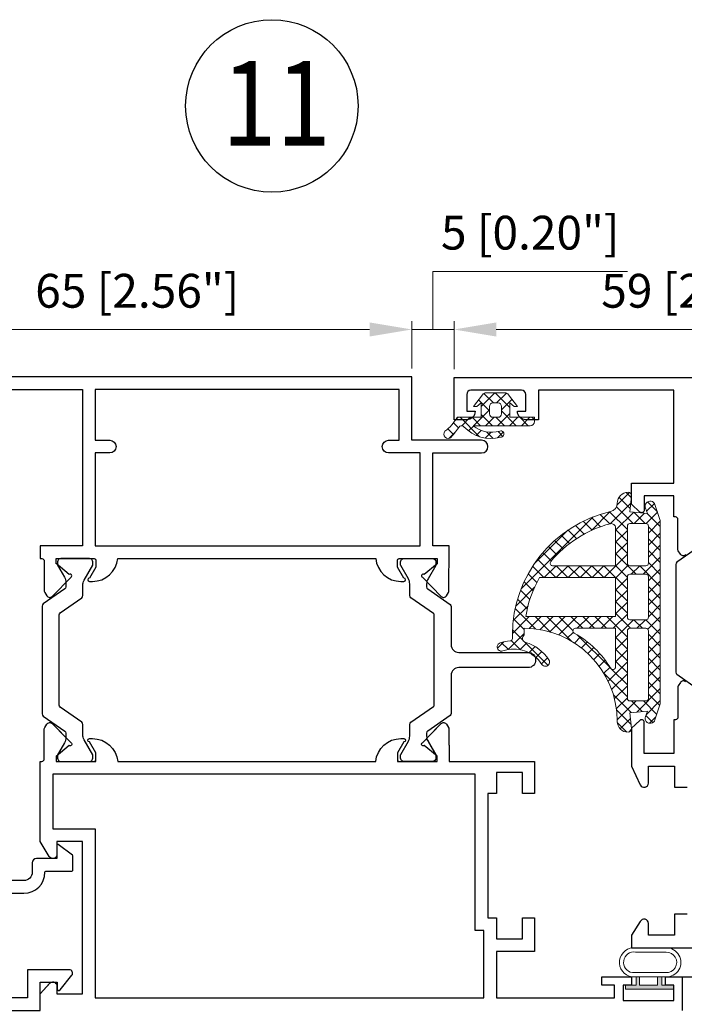
# Model space of a CAD drawing. Units: millimetres. Extents: x -438424 to 20473, y -122570 to 10322.
# Drawn here: x 18873 to 18952, y 10016 to 10133 of the extents above; entities that cross this region are included whole.
import ezdxf

# ---------------------------------------------------------------- set-up
doc = ezdxf.new("R2010")
doc.units = ezdxf.units.MM
doc.header["$PDMODE"] = 35
for name, color, linetype, lineweight in [('alum', 142, 'Continuous', 30), ('dim', 94, 'Continuous', 18), ('FasadOkna', 160, 'Continuous', 15), ('gasket', 5, 'Continuous', 20), ('POLYAMID', 3, 'Continuous', 30)]:
    doc.layers.add(name, color=color, linetype=linetype, lineweight=lineweight)
doc.styles.add('Bubble Text', font='TIMES.TTF', dxfattribs={"width": 0.85, "height": 0.0938})
doc.styles.add('etem', font='ARIAL.TTF')
doc.styles.get("Standard").update_dxf_attribs({"font": 'ARIAL.TTF'})
doc.dimstyles.new('ETEM$0', dxfattribs={"dimscale": 0, "dimtxt": 4, "dimasz": 5, "dimexe": 1, "dimexo": 1, "dimgap": 1.5, "dimtad": 1, "dimtoh": 1, "dimdec": 0, "dimdsep": 46, "dimtxsty": 'etem', "dimcen": 0, "dimclrd": 94, "dimclre": 94, "dimclrt": 240, "dimadec": 1, "dimazin": 2, "dimtp": 0.1, "dimtm": 0.1, "dimtfac": 0.71, "dimtdec": 0, "dimtmove": 0, "dimatfit": 3, "dimfxl": 0, "dimlwd": 9, "dimlwe": 9, "dimarcsym": 0})

# ---------------------------------------------------------------- blocks, each defined once
blk = doc.blocks.new('*D19')
at = {"layer": 'Defpoints', "color": 0}
for p in [(18919.35992076942, 10096.21978005108), (18919.35992076942, 10090.60322452406), (18854.35992076942, 10083.60322452406)]:
    blk.add_point(p, dxfattribs=at)
at = {"layer": 'dim', "color": 94, "lineweight": 9}
for p, q in [((18854.35992076942, 10084.60322452406), (18854.35992076942, 10097.21978005108)), ((18919.35992076942, 10091.60322452406), (18919.35992076942, 10097.21978005108)), ((18859.35992076942, 10096.21978005108), (18914.35992076942, 10096.21978005108))]:
    blk.add_line(p, q, dxfattribs=at)
at = {"layer": 'dim', "color": 94}
for points in [[(18859.35992076942, 10097.05311338441), (18859.35992076942, 10095.38644671774), (18854.35992076942, 10096.21978005108)], [(18914.35992076942, 10097.05311338441), (18914.35992076942, 10095.38644671774), (18919.35992076942, 10096.21978005108)]]:
    blk.add_solid(points, dxfattribs=at)
at = {"layer": 'dim', "color": 240, "insert": (18886.85992076942, 10100.28321797741), "char_height": 4, "attachment_point": 5}
blk.add_mtext('65 [2.56"]', dxfattribs=at)
blk = doc.blocks.new('*D20')
at = {"layer": 'Defpoints', "color": 0}
for p in [(18924.34947281371, 10096.21978005108), (18919.35992076942, 10090.60322452406), (18924.34947281371, 10090.53597667487)]:
    blk.add_point(p, dxfattribs=at)
at = {"layer": 'dim', "color": 94, "lineweight": 9}
for p, q in [((18921.85469679157, 10096.21978005108), (18921.85469679157, 10103.09665590374)), ((18921.85469679157, 10103.09665590374), (18944.88471043413, 10103.09665590374)), ((18919.35992076942, 10091.60322452406), (18919.35992076942, 10097.21978005108)), ((18924.34947281371, 10091.53597667487), (18924.34947281371, 10097.21978005108)), ((18914.35992076942, 10096.21978005108), (18909.35992076942, 10096.21978005108)), ((18919.35992076942, 10096.21978005108), (18924.34947281371, 10096.21978005108)), ((18919.35992076942, 10096.21978005108), (18924.34947281371, 10096.21978005108)), ((18929.34947281371, 10096.21978005108), (18934.34947281371, 10096.21978005108))]:
    blk.add_line(p, q, dxfattribs=at)
at = {"layer": 'dim', "color": 94}
for points in [[(18914.35992076942, 10097.05311338441), (18914.35992076942, 10095.38644671774), (18919.35992076942, 10096.21978005108)], [(18929.34947281371, 10097.05311338441), (18929.34947281371, 10095.38644671774), (18924.34947281371, 10096.21978005108)]]:
    blk.add_solid(points, dxfattribs=at)
at = {"layer": 'dim', "color": 240, "insert": (18933.36970361285, 10107.16009383007), "char_height": 4, "attachment_point": 5}
blk.add_mtext('5 [0.20"]', dxfattribs=at)
blk = doc.blocks.new('*D21')
at = {"layer": 'Defpoints', "color": 0}
for p in [(18983.34947281371, 10096.21978005108), (18924.34947281371, 10090.53597667487), (18983.34947281371, 10090.53597667487)]:
    blk.add_point(p, dxfattribs=at)
at = {"layer": 'dim', "color": 94, "lineweight": 9}
for p, q in [((18924.34947281371, 10091.53597667487), (18924.34947281371, 10097.21978005108)), ((18983.34947281371, 10091.53597667487), (18983.34947281371, 10097.21978005108)), ((18929.34947281371, 10096.21978005108), (18978.34947281371, 10096.21978005108))]:
    blk.add_line(p, q, dxfattribs=at)
at = {"layer": 'dim', "color": 94}
for points in [[(18929.34947281371, 10097.05311338441), (18929.34947281371, 10095.38644671774), (18924.34947281371, 10096.21978005108)], [(18978.34947281371, 10097.05311338441), (18978.34947281371, 10095.38644671774), (18983.34947281371, 10096.21978005108)]]:
    blk.add_solid(points, dxfattribs=at)
at = {"layer": 'dim', "color": 240, "insert": (18953.84947281371, 10100.28321797741), "char_height": 4, "attachment_point": 5}
blk.add_mtext('59 [2.32"]', dxfattribs=at)

msp = doc.modelspace()

# ---------------------------------------------------------------- hatches: boundary and pattern name
at = {"layer": 'gasket'}
h = msp.add_hatch(dxfattribs=at)
h.set_pattern_fill('_U', color=256, angle=45, style=0, double=1, pattern_type=0)
h.set_pattern_definition([(45.00000000000001, (1361.8397270858, 153.9101663407237), (-0.7071067811865475, 0.7071067811865476), []), (135, (1361.8397270858, 153.9101663407237), (-0.7071067811865476, -0.7071067811865475), [])])
edge = h.paths.add_edge_path()
edge.add_line((18928.17971183882, 10088.72454446691), (18930.34018644743, 10088.72454446691))
edge.add_arc((18930.34018644743, 10088.12454446691), 0.6000000000021828, 37.39819404410753, 90, ccw=False)
edge.add_line((18930.81684670616, 10088.48895494665), (18931.85994914312, 10087.12454446691))
edge.add_line((18931.85994914312, 10087.12454446691), (18931.45994914312, 10087.12454446691))
edge.add_line((18931.45994914312, 10087.12454446691), (18930.95994914312, 10087.52454446691))
edge.add_line((18930.95994914312, 10087.52454446691), (18930.95994914312, 10085.82454446691))
edge.add_line((18930.95994914312, 10085.82454446691), (18933.85994914312, 10085.82454446691))
edge.add_line((18933.85994914312, 10085.82454446691), (18933.85994914312, 10085.32454446691))
edge.add_arc((18933.35994914312, 10085.32454446691), 0.5, -90, 0, ccw=False)
edge.add_line((18933.35994914312, 10084.82454446691), (18926.86167379389, 10084.82454446691))
edge.add_arc((18926.78178497033, 10084.3694449724), 0.4620581933359904, 80.04365650087261, 109.6142597394358)
edge.add_arc((18928.75924378006, 10087.44617475727), 3.394888390424406, 231.0848009423812, 287.1436420927671)
edge.add_arc((18929.88265124073, 10083.84521990419), 0.377408754131488, -96.20352940300847, 108.97267890860229, ccw=False)
edge.add_arc((18928.69359848278, 10087.62030440679), 4.30620187716337, 222.729145098368, 285.46530923643013, ccw=False)
edge.add_arc((18925.23110241636, 10084.39967866543), 0.4228608094761446, 44.94562911065098, 119.770461871107)
edge.add_arc((18910.93917562242, 10094.78886448244), 17.28423859454912, 319.1198605603091, 324.56054486381925, ccw=False)
edge.add_arc((18923.64491804036, 10083.83251863567), 0.5079741687524489, 137.3340910979158, 315.535161114444, ccw=False)
edge.add_arc((18920.33448668947, 10088.21085978899), 4.989909869230124, 306.0555619994138, 331.430257058886)
edge.add_line((18924.71680339261, 10085.82454446692), (18927.55994914312, 10085.82454446691))
edge.add_line((18927.55994914312, 10085.82454446691), (18927.55994914312, 10087.52454446691))
edge.add_line((18927.55994914312, 10087.52454446691), (18927.05994914312, 10087.12454446691))
edge.add_line((18927.05994914312, 10087.12454446691), (18926.65994914312, 10087.12454446691))
edge.add_line((18926.65994914312, 10087.12454446691), (18927.70305158009, 10088.48895494665))
edge.add_arc((18928.17971183882, 10088.12454446691), 0.6000000000024946, 90, 142.6018059558925, ccw=False)
edge = h.paths.add_edge_path(flags=17)
edge.add_arc((18929.55994914312, 10087.12454446691), 0.4000000000014552, 0, 90, ccw=False)
edge.add_line((18929.95994914312, 10087.12454446691), (18929.95994914312, 10086.22454446691))
edge.add_arc((18929.55994914312, 10086.22454446691), 0.4000000000014552, 270, 359.99999999973943, ccw=False)
edge.add_line((18929.55994914312, 10085.82454446691), (18928.95994914312, 10085.82454446691))
edge.add_arc((18928.95994914312, 10086.22454446691), 0.3999999999996362, 180.0000000002605, 270.0000000005211, ccw=False)
edge.add_line((18928.55994914312, 10086.22454446691), (18928.55994914312, 10087.12454446691))
edge.add_arc((18928.95994914312, 10087.12454446691), 0.4000000000014552, 90, 180, ccw=False)
edge.add_line((18928.95994914312, 10087.52454446691), (18929.55994914312, 10087.52454446691))
h = msp.add_hatch(dxfattribs=at)
h.set_pattern_fill('_U', color=256, angle=-45.00000000000001, style=0, double=1, pattern_type=0)
h.set_pattern_definition([(225, (17752.72958389108, 13360.53912248859), (-0.7071067811865476, 0.7071067811865475), []), (135, (17752.72958389108, 13360.53912248859), (0.7071067811865476, 0.7071067811865475), [])])
edge = h.paths.add_edge_path(flags=16)
edge.add_arc((18947.06216812049, 10060.55551478962), 0.3000000000029104, 359.9999999996526, 449.9999999993052)
edge.add_line((18947.06216812049, 10060.85551478962), (18945.16216812049, 10060.85551478961))
edge.add_arc((18945.16216812049, 10060.55551478961), 0.2999999999992724, 89.9999999993052, 179.9999999993052)
edge.add_line((18944.86216812049, 10060.55551478962), (18944.86216812049, 10052.55551478961))
edge.add_arc((18945.16216812049, 10052.55551478961), 0.2999999999992724, 180.0000000006948, 270.0000000006948)
edge.add_line((18945.16216812049, 10052.25551478961), (18947.06216812049, 10052.25551478961))
edge.add_arc((18947.06216812049, 10052.55551478961), 0.2999999999974534, 270, 359.9999999996526)
edge.add_line((18947.36216812049, 10052.55551478961), (18947.36216812049, 10060.55551478962))
edge = h.paths.add_edge_path(flags=16)
edge.add_arc((18947.06216812049, 10066.95551478961), 0.2999999999956344, 0, 90)
edge.add_line((18947.06216812049, 10067.25551478961), (18945.16216812049, 10067.25551478961))
edge.add_arc((18945.16216812049, 10066.95551478961), 0.2999999999992724, 89.9999999993052, 179.9999999993052)
edge.add_line((18944.86216812049, 10066.95551478961), (18944.86216812049, 10062.15551478962))
edge.add_arc((18945.16216812049, 10062.15551478962), 0.3000000000029104, 180, 270)
edge.add_line((18945.16216812049, 10061.85551478962), (18947.06216812049, 10061.85551478962))
edge.add_arc((18947.06216812049, 10062.15551478962), 0.3000000000010914, 270.0000000006948, 360.0000000003474)
edge.add_line((18947.36216812049, 10062.15551478962), (18947.36216812049, 10066.95551478961))
edge = h.paths.add_edge_path(flags=16)
edge.add_arc((18946.26216812048, 10060.06577457369), 13.59999999998901, 150.0498978920334, 170.7398639683492, ccw=False)
edge.add_line((18934.47830509514, 10066.85551478961), (18943.4621681205, 10066.85551478961))
edge.add_line((18943.4621681205, 10066.85551478961), (18943.46216812049, 10062.25551478961))
edge.add_line((18943.46216812049, 10062.25551478961), (18932.83961106951, 10062.25551478961))
edge.add_line((18932.83961106951, 10062.25551478961), (18932.83940448179, 10062.25424808266))
edge = h.paths.add_edge_path(flags=16)
edge.add_arc((18946.26216812049, 10060.06577457369), 13.59999999999533, 104.59047006734829, 140.3328687927338, ccw=False)
edge.add_arc((18942.96216812049, 10072.74331376708), 0.5000000000013715, 4.16889633925166e-10, 104.5904700676748, ccw=False)
edge.add_line((18943.46216812049, 10072.74331376708), (18943.4621681205, 10068.25551478961))
edge.add_line((18943.4621681205, 10068.25551478961), (18936.02428205617, 10068.25551478961))
edge.add_arc((18936.02428205617, 10068.55551478961), 0.3000000000010914, 140.3328687924331, 270, ccw=False)
edge = h.paths.add_edge_path(flags=16)
edge.add_arc((18947.06216812049, 10072.95551478961), 0.2999999999992724, 359.9999999993052, 449.9999999993052)
edge.add_line((18947.06216812049, 10073.25551478961), (18945.16216812049, 10073.25551478961))
edge.add_arc((18945.16216812049, 10072.95551478961), 0.3000000000029104, 90, 180)
edge.add_line((18944.86216812049, 10072.95551478961), (18944.86216812049, 10068.55551478962))
edge.add_arc((18945.16216812049, 10068.55551478962), 0.3000000000029104, 180, 270)
edge.add_line((18945.16216812049, 10068.25551478961), (18947.06216812049, 10068.25551478961))
edge.add_arc((18947.06216812049, 10068.55551478961), 0.2999999999992724, 270.0000000006948, 360.0000000006948)
edge.add_line((18947.36216812049, 10068.55551478962), (18947.36216812049, 10072.95551478961))
edge = h.paths.add_edge_path(flags=16)
edge.add_arc((18943.16216812049, 10056.2617617408), 0.3000000000018623, 211.3881498277725, 360)
edge.add_line((18943.46216812049, 10056.2617617408), (18943.4621681205, 10060.85551478961))
edge.add_line((18943.4621681205, 10060.85551478961), (18938.72846847562, 10060.85551478961))
edge.add_arc((18938.72846847562, 10060.55551478961), 0.2999999999992724, 90, 240.4491931971346)
edge.add_arc((18932.66216812054, 10049.85551478956), 11.99999999996412, 31.388149828113114, 60.449193197526085, ccw=False)
edge = h.paths.add_edge_path()
edge.add_arc((18931.3973605182, 10054.39051504969), 5.000000000005513, 33.21468845465529, 73.47041055778948, ccw=False)
edge.add_arc((18935.16216812049, 10056.85551478961), 0.5000000000024469, -146.7853115451432, 33.214688454628515, ccw=False)
edge.add_arc((18931.3973605182, 10054.39051504969), 4.000000000004466, 33.21468845458326, 108.5983275443008)
edge.add_arc((18929.96216812048, 10058.65551478961), 0.499999999996766, 107.81956010158291, 288.5983275445491, ccw=False)
edge.add_arc((18931.33925961836, 10054.3714023954), 4.999999999972172, 94.08000412158538, 107.819560101853, ccw=False)
edge.add_arc((18930.9621681205, 10059.65797046948), 0.2999999999939472, 274.080004120475, 359.9999999989578)
edge.add_line((18931.26216812049, 10059.65797046947), (18931.26216812049, 10060.06577457368))
edge.add_arc((18946.26216812049, 10060.06577457369), 15.00000000000364, 103.00287816294042, 180.0000000000278, ccw=False)
edge.add_arc((18942.66216812049, 10075.65551478962), 1.000000000001022, 283.0028781628148, 359.9999999998958)
edge.add_arc((18944.96216812048, 10075.65551478961), 1.299999999995634, 89.99999999983959, 179.9999999999199, ccw=False)
edge.add_arc((18944.96216812049, 10076.55551478961), 0.3999999999996362, -6.076403990148378, 90, ccw=False)
edge.add_line((18945.35992076942, 10076.51317296318), (18945.16216812049, 10074.65551478961))
edge.add_line((18945.16216812049, 10074.65551478961), (18947.26216812049, 10074.45551478961))
edge.add_line((18947.26216812049, 10074.45551478961), (18947.00700822732, 10075.07792416368))
edge.add_arc((18947.56216812049, 10075.30551478962), 0.599999999996827, 18.458896985237516, 202.2914264453464, ccw=False)
edge.add_line((18948.13129874455, 10075.49548934778), (18948.76216812049, 10073.60551478961))
edge.add_line((18948.76216812049, 10073.60551478961), (18948.76216812049, 10051.90551478961))
edge.add_line((18948.76216812049, 10051.90551478961), (18948.13129874455, 10050.01554023145))
edge.add_arc((18947.56216812049, 10050.20551478961), 0.5999999999986441, 157.7085735546536, 341.5411030147625, ccw=False)
edge.add_line((18947.00700822732, 10050.43310541555), (18947.26216812049, 10051.05551478962))
edge.add_line((18947.26216812049, 10051.05551478962), (18945.16216812049, 10050.85551478961))
edge.add_line((18945.16216812049, 10050.85551478961), (18945.35992076942, 10048.99785661604))
edge.add_arc((18944.96216812048, 10048.95551478961), 0.4000000000051468, -89.99999999947892, 6.076403990611425, ccw=False)
edge.add_arc((18944.96216812049, 10049.85551478961), 1.300000000001091, 179.9999999999199, 270, ccw=False)
edge.add_arc((18932.66216812049, 10049.85551478961), 11, 2.842374976423541e-11, 90)
edge.add_line((18932.66216812049, 10060.8555147896), (18932.66216812049, 10060.06321617604))
edge.add_arc((18932.96216812049, 10059.66321617605), 0.4999999999978172, 126.8698976459274, 253.4704105580353)
msp.add_hatch(color=256, dxfattribs=at).paths.add_polyline_path([(18948.43807885117, 10018.59899270826), (18946.30234986027, 10018.59899270825), (18946.30234986027, 10019.60322452406), (18945.89458939569, 10019.60322452406), (18945.89458939569, 10018.60322452406), (18944.64679781018, 10018.60322452406), (18944.64679781018, 10018.14321741066), (18950.30865213015, 10018.14321741066), (18950.30865213015, 10018.60322452406), (18948.92939678808, 10018.60322452406), (18948.92939678808, 10019.60322452406), (18948.43807885117, 10019.60322452406)])

# ---------------------------------------------------------------- linework, layer by layer
at = {"color": 3}
msp.add_line((18951.35992076942, 10019.60322452406), (18956.339024858, 10019.60322452406), dxfattribs=at)
at = {"layer": 'alum'}
for points in [[(18861.35992076942, 10089.10322452406), (18880.35992076942, 10089.10322452406), (18880.35992076942, 10070.60322452406), (18875.35992076942, 10070.60322452406), (18875.35992076942, 10069.10322452406), (18875.55992076942, 10069.10322452406, -0.4142135623729286), (18875.85992076942, 10068.80322452406), (18875.85992076942, 10065.24997781658, 0.1452617124902948), (18875.90849167356, 10065.08632143951), (18876.16801573675, 10064.68760858927, 0.479683525347425), (18876.78887434386, 10064.62577901849), (18879.02150851001, 10066.90291420993, 1.000000000000078), (18878.80330000726, 10067.23815300441), (18877.25992076943, 10068.5065370101), (18877.25992076943, 10068.50322452407), (18877.25992076943, 10069.10322452406), (18881.75992076943, 10069.10322452406, -0.414213562372346), (18881.95992076942, 10068.90322452407), (18881.95992076942, 10068.10322452406), (18881.20936497361, 10066.80322375179, 0.9986114731129184), (18881.20992076943, 10066.40322452407), (18881.555775581, 10066.40322452407, 0.3851703882146574), (18884.54073789232, 10069.10322452406), (18915.07910364654, 10069.10322452406, 0.3851703882146564), (18918.06406595786, 10066.40322452407), (18918.06406566472, 10066.40322452407), (18918.06406595786, 10066.40322452407), (18918.40992076943, 10066.40322452407, 0.9986114731129184), (18918.41047656524, 10066.80322375179), (18917.65992076943, 10068.10322452406), (18917.65992076943, 10068.90322452407, -0.4142135623733448), (18917.85992076942, 10069.10322452406), (18922.35992076942, 10069.10322452406), (18922.35992076942, 10068.50322452407), (18920.81863393395, 10067.24051517874, 0.9999999999999999), (18920.59991157826, 10066.90561141476), (18922.82905099071, 10064.62505501777, 0.4796835253478071), (18923.45000368723, 10064.68593239059), (18923.71013889618, 10065.0842467757, 0.1989123673797309), (18923.75256566079, 10065.3099030387), (18923.75992076943, 10070.60322452406), (18921.85992076942, 10070.60322452406), (18921.85992076942, 10081.60322452406), (18927.60992076942, 10081.60322452406, 0.9999999999999999), (18927.60992076942, 10083.10322452406), (18919.35992076942, 10083.10322452406), (18919.35992076942, 10090.60322452406), (18861.35992076942, 10090.60322452406, 0.414213562373095)], [(18951.77451246892, 10069.55851686786, -0.4796835253474897), (18951.15365200059, 10069.62032774638), (18950.89411593344, 10070.01903278293, -0.1458345134208384), (18950.84554083694, 10070.18336079898), (18950.84947281371, 10073.73597667487, 0.4142135623729842), (18950.54947281371, 10074.03597667487), (18950.34947281371, 10074.03597667487), (18950.34947281371, 10076.53597667487), (18946.84947281371, 10076.53597667487), (18946.84947281371, 10074.83597667488, -0.6539293020178303), (18946.34591951874, 10074.61559959778), (18945.34947281371, 10075.53597667487), (18945.34947281371, 10078.03597667487), (18950.34947281371, 10078.03597667487), (18950.34947281371, 10089.03597667488), (18934.34947281371, 10089.03597667488), (18934.34947281371, 10085.53597667487), (18932.84947281371, 10085.53597667487, -0.414213562373095), (18931.84947281371, 10086.53597667487), (18932.84947281371, 10086.53597667487), (18932.84947281371, 10088.53597667487, 0.414213562373095), (18932.34947281371, 10089.03597667487), (18926.34947281371, 10089.03597667487, 0.4142135623730617), (18925.84947281371, 10088.53597667487), (18925.84947281371, 10086.53597667487), (18926.84947281371, 10086.53597667487, -0.414213562373095), (18925.84947281371, 10085.53597667487), (18924.34947281371, 10085.53597667487), (18924.34947281371, 10090.53597667487), (18983.34947281371, 10090.53597667487)], [(18951.77451246892, 10054.51343648189, 0.4796835253474897), (18951.15365200059, 10054.45162560337), (18950.89411593344, 10054.05292056682, 0.1458345134208384), (18950.84554083694, 10053.88859255076), (18950.84947281371, 10050.33597667488, -0.4142135623731226), (18950.54947281371, 10050.03597667487), (18950.34947281371, 10050.03597667487), (18950.34947281371, 10046.03597667487), (18946.84947281371, 10046.03597667487), (18946.84947281371, 10049.73597667487, 0.6539293020181974), (18946.34591951874, 10049.95635375196), (18945.34947281371, 10049.03597667487), (18945.34947281371, 10044.53597667487), (18946.39755445487, 10042.32203790574, 0.8001991549906632), (18947.34947281371, 10042.53597667487), (18947.34947281371, 10044.53597667487), (18950.44947281371, 10044.53597667487), (18950.44947281371, 10042.03597667487), (18951.94947281371, 10042.03597667487)], [(18875.35992076942, 10015.60322452406), (18875.35992076942, 10017.60322452406), (18876.43299530062, 10018.7634833262, -0.757893603942169), (18877.35992076942, 10018.50322452407), (18877.35992076942, 10017.60322452406), (18880.35992076942, 10017.60322452406), (18880.35992076942, 10035.60322452406), (18877.35992076942, 10035.60322452406), (18877.35992076942, 10034.10322452406, -0.7578936039422071), (18876.43299530062, 10033.84296572193), (18875.35992076942, 10035.60322452406), (18875.35992076942, 10045.10322452406), (18875.55992076942, 10045.10322452406, 0.4142135623730396), (18875.85992076942, 10045.40322452407), (18875.85992076942, 10048.95647123155, -0.1452617124901116), (18875.90849167356, 10049.12012760862), (18876.16801573675, 10049.51884045886, -0.479683525347435), (18876.78887434386, 10049.58067002965), (18879.02150851001, 10047.3035348382, -0.9999999999999226), (18878.80330000726, 10046.96829604372), (18877.25992076943, 10045.69991203804), (18877.25992076943, 10045.10322452406), (18881.75992076943, 10045.10322452406, 0.4142135623723458), (18881.95992076942, 10045.30322452406), (18881.95992076942, 10046.10322452406), (18881.20936497361, 10047.40322529634, -0.9986114731129184), (18881.20992076943, 10047.80322452406), (18881.55577558099, 10047.80322452406), (18881.55577587413, 10047.80322452406), (18881.55577558099, 10047.80322452406, -0.3851703882147217), (18884.54073789231, 10045.10322452406), (18915.07910364654, 10045.10322452406, -0.3851703882146392), (18918.06406595786, 10047.80322452406), (18918.40992076943, 10047.80322452406, -0.9986114731129182), (18918.41047656524, 10047.40322529634), (18917.65992076943, 10046.10322452406), (18917.65992076943, 10045.30322452406, 0.4142135623733448), (18917.85992076942, 10045.10322452406), (18922.35992076942, 10045.10322452406), (18922.35992076942, 10045.70322452406), (18920.81863393395, 10046.9659338694, -1), (18920.59991157826, 10047.30083763337), (18922.82905099071, 10049.58139403036, -0.4796835253478074), (18923.45000368723, 10049.52051665754), (18923.71013889618, 10049.12220227243, -0.1989123673797309), (18923.75256566079, 10048.89654600943), (18923.75992076943, 10045.10322452406), (18933.85992076942, 10045.10322452406), (18933.85992076942, 10041.30322452406), (18932.45992076942, 10041.30322452406), (18932.45992076942, 10043.80322452406), (18929.35992076942, 10043.80322452406), (18929.35992076942, 10041.30322452406), (18928.35992076942, 10041.30322452406), (18928.35992076942, 10026.60322452406), (18929.35992076942, 10026.60322452406), (18929.35992076942, 10024.10322452406), (18932.45992076942, 10024.10322452406), (18932.45992076942, 10026.60322452406), (18933.85992076942, 10026.60322452406), (18933.85992076942, 10022.60322452406), (18929.35992076942, 10022.60322452406), (18929.35992076942, 10017.10322452406), (18943.35992076942, 10017.10322452406), (18943.35992076942, 10018.60322452406), (18941.85992076942, 10018.60322452406), (18941.85992076942, 10019.60322452406), (18945.35992076942, 10019.60322452406), (18945.35992076942, 10018.60322452406), (18944.35992076942, 10018.60322452406), (18944.35992076942, 10016.80322452406), (18950.35992076942, 10016.80322452406), (18950.35992076942, 10018.60322452406), (18949.35992076942, 10018.60322452406), (18949.35992076942, 10019.60322452406), (18951.35992076942, 10019.60322452406), (18951.35992076942, 10015.60322452406)], [(18875.35992076942, 10015.60322452406), (18875.35992076942, 10017.60322452406), (18876.56717231458, 10018.90856184308, -0.6118295204069321), (18877.35992076942, 10018.50322452407), (18877.35992076942, 10017.60322452406), (18880.35992076942, 10017.60322452406), (18880.35992076942, 10035.60322452406), (18877.35992076942, 10035.60322452406), (18877.35992076942, 10034.10322452406, -0.7578936039422519), (18876.43299530062, 10033.84296572193), (18875.35992076942, 10035.60322452406), (18875.35992076942, 10045.10322452406), (18875.55992076942, 10045.10322452406, 0.4142135623730949), (18875.85992076942, 10045.40322452407), (18875.85992076942, 10048.95647123155, -0.1452617124899181), (18875.90849167356, 10049.12012760862), (18876.16801573675, 10049.51884045886, -0.479683525347435), (18876.78887434386, 10049.58067002965), (18878.40988100101, 10047.92735335083, -0.1337236618526231), (18878.24915125397, 10047.31758387801), (18877.36508738969, 10045.78634034794), (18877.25992076943, 10045.69991203804), (18877.25992076943, 10045.10322452406), (18881.95992076943, 10045.10322452406), (18881.95992076942, 10046.10322452406), (18881.20936497361, 10047.40322529634, -0.9986114731129423), (18881.20992076943, 10047.80322452406), (18881.55577558099, 10047.80322452406, -0.3851703882147217), (18884.54073789231, 10045.10322452406), (18915.07910364654, 10045.10322452406, -0.3851703882146829), (18918.06406595786, 10047.80322452406), (18918.40992076943, 10047.80322452406, -0.9986114731128798), (18918.41047656524, 10047.40322529634), (18917.65992076943, 10046.10322452406), (18917.65992076943, 10045.10322452406), (18922.35992076942, 10045.10322452406), (18922.35992076942, 10045.70322452406), (18922.25142084674, 10045.7921137971), (18921.27069028488, 10047.49078895877, -0.08013807585956484), (18921.13473831077, 10047.84800059648), (18922.82905099071, 10049.58139403036, -0.4796835253477801), (18923.45000368723, 10049.52051665754), (18923.71013889618, 10049.12220227243, -0.09221327793185306), (18923.75232451762, 10049.02091311098), (18923.75992076943, 10045.10322452406), (18933.85992076942, 10045.10322452406), (18933.85992076942, 10041.30322452406), (18932.45992076942, 10041.30322452406), (18932.45992076942, 10043.80322452406), (18929.35992076942, 10043.80322452406), (18929.35992076942, 10041.30322452406), (18928.35992076942, 10041.30322452406), (18928.35992076942, 10026.60322452406), (18929.35992076942, 10026.60322452406), (18929.35992076942, 10024.10322452406), (18932.45992076942, 10024.10322452406), (18932.45992076942, 10026.60322452406), (18933.85992076942, 10026.60322452406), (18933.85992076942, 10022.60322452406), (18929.35992076942, 10022.60322452406), (18929.35992076942, 10017.10322452406), (18943.35992076942, 10017.10322452406), (18943.35992076942, 10018.60322452406), (18941.85992076942, 10018.60322452406), (18941.85992076942, 10019.60322452406), (18945.35992076942, 10019.60322452406), (18945.35992076942, 10018.60322452406), (18944.35992076942, 10018.60322452406), (18944.35992076942, 10016.80322452406), (18950.35992076942, 10016.80322452406), (18950.35992076942, 10018.60322452406), (18949.35992076942, 10018.60322452406), (18949.35992076942, 10019.60322452406), (18951.35992076942, 10019.60322452406), (18951.35992076942, 10015.60322452406)], [(18855.85992076942, 10029.48936231341), (18873.43367180689, 10029.48936231341, 0.414213562373095), (18875.93367180689, 10031.98936231341), (18875.93367180689, 10032.00336393726, -0.4142135623752261), (18876.03367180689, 10032.10336393725), (18879.11880717642, 10032.10336393726, 0.4142135623730495), (18879.21880717641, 10032.20336393726), (18879.21880717641, 10033.94306477172, 0.2368115351272917), (18879.17858159767, 10034.0232334599), (18877.51449635866, 10035.26398885125, 0.617061244327782), (18877.3547219374, 10035.18382016307), (18877.3547219374, 10033.60336393726), (18874.93367180689, 10033.60336393726, 0.4142135623730951), (18874.43367180689, 10033.10336393726), (18874.43367180689, 10031.98936231341, -0.414213562373095), (18873.43367180689, 10030.98936231341), (18855.85992076942, 10030.98936231341)], [(18951.94947281371, 10027.03597667487), (18950.44947281371, 10027.03597667487), (18950.44947281371, 10024.53597667487), (18947.34947281371, 10024.53597667487), (18947.34947281371, 10025.93597667487, 0.8001991549906189), (18946.39755445487, 10026.14991544401), (18945.34947281371, 10024.53597667487), (18945.34947281371, 10023.03597667487), (18972.34947281371, 10023.03597667487)], [(18854.35992076942, 10015.60322452406), (18875.35992076942, 10015.60322452406), (18875.35992076942, 10018.98923393709), (18877.37111697644, 10018.98923393709), (18877.37111697643, 10018.17374738622, 0.7091090590129516), (18877.72734088783, 10018.0488710894), (18879.12091025796, 10019.792267261, 0.6287395954724957), (18878.80846243516, 10020.44201985464), (18873.85992076942, 10020.44201985464), (18873.85992076942, 10017.10322452406), (18855.85992076942, 10017.10322452406)]]:
    msp.add_lwpolyline(points, format="xyb", dxfattribs=at)
msp.add_lwpolyline([(18881.85992076942, 10089.10322452406), (18881.85992076942, 10083.10322452406), (18883.60992076942, 10083.10322452406, -0.4142135623731005), (18884.35992076942, 10082.35322452406), (18884.35992076942, 10082.35322452406, -0.414213562373106), (18883.60992076942, 10081.60322452406), (18881.85992076942, 10081.60322452406), (18881.85992076942, 10070.60322452406), (18920.35992076942, 10070.60322452406), (18920.35992076942, 10081.60322452406), (18916.60992076942, 10081.60322452406, -0.414213562373095), (18915.85992076942, 10082.35322452406), (18915.85992076942, 10082.35322452406, -0.414213562373095), (18916.60992076942, 10083.10322452406), (18917.85992076942, 10083.10322452406), (18917.85992076942, 10089.10322452406)], format="xyb", close=True, dxfattribs=at)
msp.add_lwpolyline([(18881.85992076942, 10017.10322452406), (18927.85992076942, 10017.10322452406), (18927.85992076942, 10025.10322452406), (18926.85992076942, 10025.10322452406), (18926.85992076942, 10043.60322452406), (18876.85992076942, 10043.60322452406), (18876.85992076942, 10037.10322452406), (18881.85992076942, 10037.10322452406)], close=True, dxfattribs=at)
at = {"layer": 'FasadOkna', "lineweight": 30}
msp.add_circle((18902.78888260448, 10122.67845850368), 10.20630725496449, dxfattribs=at)
at = {"layer": 'gasket'}
for points in [[(18928.17971183882, 10088.72454446691), (18930.34018644743, 10088.72454446691, -0.2336357084836943), (18930.81684670616, 10088.48895494665), (18931.85994914312, 10087.12454446691), (18931.45994914312, 10087.12454446691), (18930.95994914312, 10087.52454446691), (18930.95994914312, 10085.82454446691), (18933.85994914312, 10085.82454446691), (18933.85994914312, 10085.32454446691, -0.4142135623731616), (18933.35994914312, 10084.82454446691), (18926.86167379389, 10084.82454446691, 0.1297468946873162), (18926.6266784953, 10084.80469174773, 0.2496007235446203), (18929.75994914312, 10084.20212544202, -1.247938521277445), (18929.84186822623, 10083.47002113896, -0.2807868029389365), (18925.53039377127, 10084.69840253301, 0.3386020975506678), (18925.02114080626, 10084.76673095936, -0.02374392422425411), (18924.00744927211, 10083.4766972449, -0.9844233207128248), (18923.27139550511, 10084.17678404458, 0.1111726345022319), (18924.71680339261, 10085.82454446692), (18927.55994914312, 10085.82454446691), (18927.55994914312, 10087.52454446691), (18927.05994914312, 10087.12454446691), (18926.65994914312, 10087.12454446691), (18927.70305158009, 10088.48895494665, -0.233635708483869)], [(18929.55994914312, 10087.52454446691, -0.414213562373095), (18929.95994914312, 10087.12454446691), (18929.95994914312, 10086.22454446691, -0.414213562373095), (18929.55994914312, 10085.82454446691), (18928.95994914312, 10085.82454446691, -0.4142135623734281), (18928.55994914312, 10086.22454446691), (18928.55994914312, 10087.12454446691, -0.414213562373095), (18928.95994914312, 10087.52454446691)], [(18932.81991288392, 10059.18387971001, -0.1774776972601451), (18935.5804800763, 10057.1294036496, -0.9999999999999999), (18934.74385616468, 10056.58162592962, 0.3413221502153774), (18930.12163394245, 10058.18162592962, -1.006819226063038), (18929.80915795406, 10059.13152727786, -0.06002204639451625), (18930.98351292226, 10059.35873076718, 0.3935072814526047), (18931.26216812049, 10059.65797046947), (18931.26216812049, 10060.06577457368, -0.3492015436176161), (18942.88716812049, 10074.68115602612, 0.3492015436173763), (18943.66216812049, 10075.65551478961, -0.4142135623729926), (18944.96216812049, 10076.95551478961, -0.4456282044342303), (18945.35992076942, 10076.51317296318), (18945.16216812049, 10074.65551478961), (18947.26216812049, 10074.45551478961), (18947.00700822732, 10075.07792416368, -1.034017153884581), (18948.13129874455, 10075.49548934778), (18948.76216812049, 10073.60551478961), (18948.76216812049, 10051.90551478961), (18948.13129874455, 10050.01554023145, -1.034017153884581), (18947.00700822732, 10050.43310541555), (18947.26216812049, 10051.05551478962), (18945.16216812049, 10050.85551478961), (18945.35992076942, 10048.99785661604, -0.4456282044339567), (18944.96216812049, 10048.55551478961, -0.4142135623728646), (18943.66216812049, 10049.85551478961, 0.4142135623729711), (18932.66216812049, 10060.8555147896), (18932.66216812049, 10060.06321617604, 0.616410786849375)], [(18935.79335229532, 10068.74701268922, -0.1572324511320229), (18942.83621392202, 10073.22718930881, -0.4909259048002817), (18943.46216812049, 10072.74331376708), (18943.4621681205, 10068.25551478961), (18936.02428205617, 10068.25551478961, -0.6350302582300066)], [(18947.36216812049, 10072.95551478961, 0.4142135623729659), (18947.06216812049, 10073.25551478961), (18945.16216812049, 10073.25551478961, 0.4142135623732046), (18944.86216812049, 10072.95551478961), (18944.86216812049, 10068.55551478962, 0.4142135623730417), (18945.16216812049, 10068.25551478961), (18947.06216812049, 10068.25551478961, 0.4142135623731003), (18947.36216812049, 10068.55551478962)], [(18947.36216812049, 10066.95551478961, 0.4142135623730784), (18947.06216812049, 10067.25551478961), (18945.16216812049, 10067.25551478961, 0.414213562373095), (18944.86216812049, 10066.95551478961), (18944.86216812049, 10062.15551478962, 0.4142135623732074), (18945.16216812049, 10061.85551478962), (18947.06216812049, 10061.85551478962, 0.4142135623729252), (18947.36216812049, 10062.15551478962)], [(18932.83940448179, 10062.25424808266, -0.09052306037082547), (18934.47830509514, 10066.85551478961), (18943.4621681205, 10066.85551478961), (18943.46216812049, 10062.25551478961), (18932.83961106951, 10062.25551478961)], [(18942.90607055951, 10056.10551181516, 0.7577481699972611), (18943.46216812049, 10056.2617617408), (18943.4621681205, 10060.85551478961), (18938.72846847562, 10060.85551478961, 0.7704456724661172), (18938.58050993037, 10060.29453917986, -0.1274867397453577)], [(18947.36216812049, 10060.55551478962, 0.4142135623732107), (18947.06216812049, 10060.85551478962), (18945.16216812049, 10060.85551478961, 0.4142135623729407), (18944.86216812049, 10060.55551478962), (18944.86216812049, 10052.55551478961, 0.4142135623730386), (18945.16216812049, 10052.25551478961), (18947.06216812049, 10052.25551478961, 0.4142135623731029), (18947.36216812049, 10052.55551478961)], [(18949.46451838301, 10022.53597667487), (18945.8316230364, 10022.53597667487, 0.9900047198509441), (18945.45493201373, 10020.10322452407), (18949.42799000736, 10020.10322452406, 1.03168280080433)]]:
    msp.add_lwpolyline(points, format="xyb", close=True, dxfattribs=at)
msp.add_lwpolyline([(18949.46082231166, 10023.03597667487), (18945.86450870587, 10023.03597667487, 0.991571678330957), (18945.41742983181, 10019.60322452406), (18949.41742983181, 10019.60322452406, 1.026606251811459), (18949.46082231166, 10023.03597667487, 0.9864764642197242)], format="xyb", dxfattribs=at)
msp.add_lwpolyline([(18948.92939678808, 10019.60322452406), (18948.92939678808, 10018.60322452406), (18950.30865213015, 10018.60322452406), (18950.30865213015, 10018.14321741066), (18944.64679781018, 10018.14321741066), (18944.64679781018, 10018.60322452406), (18945.89458939569, 10018.60322452406), (18945.89458939569, 10019.60322452406)], dxfattribs=at)
msp.add_lwpolyline([(18948.43807885117, 10019.60322452406), (18946.30234986027, 10019.60322452406), (18946.30234986027, 10018.59899270826), (18948.43807885117, 10018.59899270826)], close=True, dxfattribs=at)
at = {"layer": 'POLYAMID'}
msp.add_lwpolyline([(18953.27154574462, 10070.44640117675), (18950.72739988281, 10068.66497106601, 0.2446984432290218), (18950.59947281371, 10068.41922545272), (18950.59947281371, 10064.03597667487), (18950.59947281371, 10055.65272789702, 0.2446984432290218), (18950.72739988281, 10055.40698228374), (18953.27154574462, 10053.62555217299, -0.2446984432290647)], format="xyb", dxfattribs=at)
for points in [[(18877.60992076942, 10057.10322452406), (18877.60992076942, 10062.44533920081, -0.2446984432289912), (18877.73784783852, 10062.69108481409), (18880.28199370033, 10064.47251492484, 0.2446984432290221), (18880.40992076943, 10064.71826053812), (18880.40992076943, 10065.9424550086, -0.1316524975874068), (18880.57069028488, 10066.54245500861), (18881.60992076942, 10068.34245500861), (18881.60992076942, 10068.70322452406, 0.4142135623731367), (18881.20992076943, 10069.10322452406), (18877.80992076942, 10069.10322452406, 0.4142135623730118), (18877.40992076943, 10068.70322452406), (18877.40992076943, 10068.34245500861), (18878.24915125397, 10066.88886517012, -0.1316524975873912), (18878.40992076943, 10066.28886517012), (18878.40992076943, 10065.75939463923, -0.2446984432290647), (18878.28199370033, 10065.51364902594), (18875.73784783852, 10063.7322189152, 0.2446984432290218), (18875.60992076942, 10063.48647330191), (18875.60992076942, 10057.10322452406), (18875.60992076942, 10050.71997574621, 0.2446984432290218), (18875.73784783852, 10050.47423013293), (18878.28199370033, 10048.69280002219, -0.2446984432290647), (18878.40992076943, 10048.4470544089), (18878.40992076943, 10047.91758387801, -0.1316524975873912), (18878.24915125397, 10047.31758387801), (18877.40992076943, 10045.86399403952), (18877.40992076943, 10045.50322452407, 0.4142135623730118), (18877.80992076942, 10045.10322452406), (18881.20992076943, 10045.10322452406, 0.4142135623731367), (18881.60992076942, 10045.50322452407), (18881.60992076942, 10045.86399403952), (18880.57069028488, 10047.66399403952, -0.1316524975874068), (18880.40992076943, 10048.26399403952), (18880.40992076943, 10049.48818851, 0.2446984432290221), (18880.28199370033, 10049.73393412329), (18877.73784783852, 10051.51536423403, -0.2446984432289912), (18877.60992076942, 10051.76110984732)], [(18922.00992076943, 10057.10322452406), (18922.00992076943, 10062.42737515204, 0.244698443229045), (18921.92463605669, 10062.5912055609), (18919.23784783852, 10064.47251492484, -0.2446984432290774), (18919.10992076942, 10064.71826053813), (18919.10992076942, 10066.11566008937, 0.1316524975874024), (18918.94915125396, 10066.71566008936), (18918.03805543463, 10068.29372433902, -0.1316524975872909), (18918.00992076943, 10068.39872433902), (18918.00992076943, 10068.70322452407, -0.4142135623731783), (18918.40992076942, 10069.10322452406), (18921.80992076942, 10069.10322452406, -0.4142135623729702), (18922.20992076942, 10068.70322452407), (18922.20992076942, 10068.39872433901, -0.1316524975872816), (18922.18178610422, 10068.29372433902), (18921.27069028488, 10066.71566008936, 0.1316524975874034), (18921.10992076942, 10066.11566008937), (18921.10992076942, 10065.75939463923, 0.244698443228845), (18921.23784783852, 10065.51364902595), (18923.88199370033, 10063.66219816138, -0.2446984432292382), (18924.00992076943, 10063.41645254809), (18924.00992076943, 10058.90322452407, 0.4142135623730581), (18924.90992076942, 10058.00322452407), (18933.10992076942, 10058.00322452407, -0.414213562373095), (18934.00992076943, 10057.10322452406, -0.414213562373095), (18933.10992076942, 10056.20322452406), (18924.90992076942, 10056.20322452406, 0.4142135623730581), (18924.00992076943, 10055.30322452406), (18924.00992076943, 10050.78999650004, -0.2446984432292382), (18923.88199370033, 10050.54425088675), (18921.23784783852, 10048.69280002219, 0.244698443228845), (18921.10992076942, 10048.4470544089), (18921.10992076942, 10048.09078895877, 0.1316524975874034), (18921.27069028488, 10047.49078895876), (18922.18178610422, 10045.91272470911, -0.1316524975872816), (18922.20992076942, 10045.80772470911), (18922.20992076942, 10045.50322452407, -0.4142135623729702), (18921.80992076942, 10045.10322452406), (18918.40992076942, 10045.10322452406, -0.4142135623731783), (18918.00992076943, 10045.50322452407), (18918.00992076943, 10045.80772470911, -0.1316524975872909), (18918.03805543463, 10045.91272470911), (18918.94915125396, 10047.49078895876, 0.1316524975874024), (18919.10992076942, 10048.09078895877), (18919.10992076942, 10049.48818851, -0.2446984432290775), (18919.23784783852, 10049.73393412329), (18921.92463605669, 10051.61524348723, 0.2446984432290449), (18922.00992076943, 10051.77907389608)]]:
    msp.add_lwpolyline(points, format="xyb", close=True, dxfattribs=at)

# ---------------------------------------------------------------- texts
at = {"layer": 'FasadOkna', "lineweight": 60, "style": 'Bubble Text', "width": 0.85}
msp.add_text('11', height=10, dxfattribs=at).set_placement((18896.87858406678, 10117.98419772973))

# ---------------------------------------------------------------- dimensions: what is measured, and where the dimension line sits
at = {"layer": 'dim', "color": 3}
for base, p1, p2, override, picture, middle in [((18924.34947281371, 10096.21978005108), (18919.35992076942, 10090.60322452406), (18924.34947281371, 10090.53597667487), {"dimscale": 1, "dimtxsty": 'Standard', "dimtmove": 1}, '*D20', (18923.35469679157, 10107.16009383007)), ((18919.35992076942, 10096.21978005108), (18854.35992076942, 10083.60322452406), (18919.35992076942, 10090.60322452406), {"dimscale": 1, "dimtxsty": 'Standard'}, '*D19', (18886.85992076942, 10100.28321797741)), ((18983.34947281371, 10096.21978005108), (18924.34947281371, 10090.53597667487), (18983.34947281371, 10090.53597667487), {"dimscale": 1, "dimtxsty": 'Standard', "dimtmove": 1}, '*D21', (18953.84947281371, 10100.28321797741))]:
    dim = msp.add_linear_dim(base=base, p1=p1, p2=p2, dimstyle='ETEM$0', override=override, dxfattribs=at)
    dim.commit()
    dim.dimension.update_dxf_attribs({"geometry": picture, "text_midpoint": middle})

doc.saveas('drawing.dxf')
